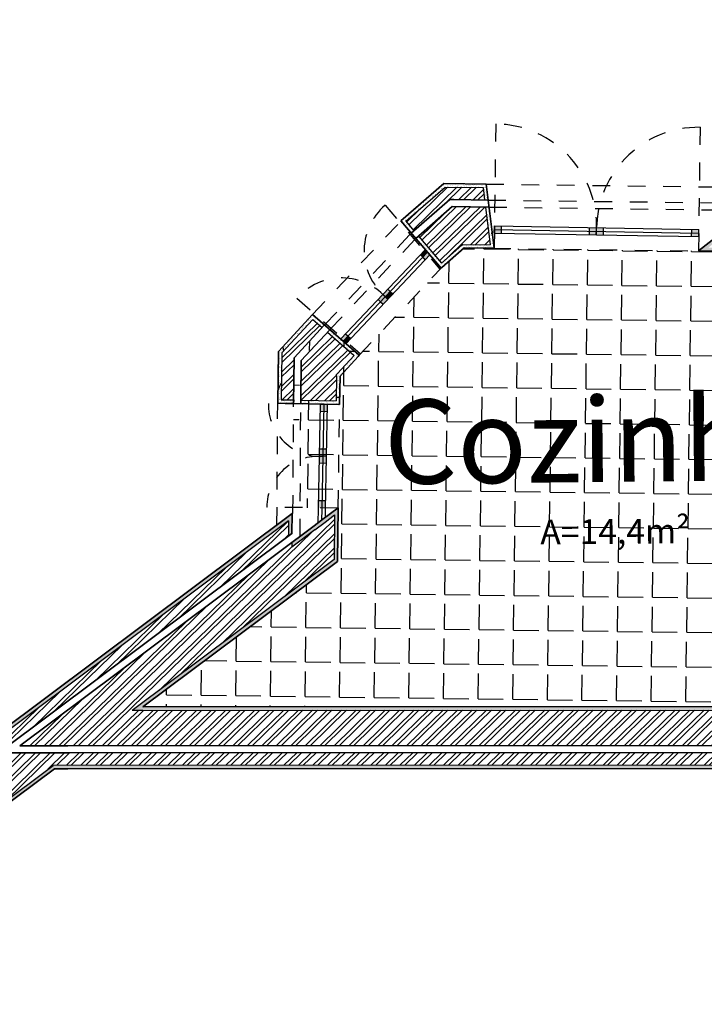
# Model space of a CAD drawing. Units: millimetres. Extents: x -28.2 to 8.5, y -26.4 to 15.8.
# Drawn here: x -16.4 to -12.5, y -11.3 to -5.8 of the extents above; entities that cross this region are included whole.
import ezdxf

# ---------------------------------------------------------------- set-up
doc = ezdxf.new("R2010")
doc.units = ezdxf.units.MM
doc.linetypes.add('ACAD_ISO02W100', pattern=[15, 12, -3])
doc.linetypes.add('DASHED2', pattern=[9.525, 6.35, -3.175])
for name, color, linetype, lineweight in [('estoque e reboco', 40, 'Continuous', 35), ('Hatch', 200, 'ACAD_ISO02W100', 5), ('parede', 10, 'Continuous', 30)]:
    doc.layers.add(name, color=color, linetype=linetype, lineweight=lineweight)
doc.layers.add('Janelas 1', color=7, linetype='DASHED2', true_color=0x00701c)
for name, color, linetype in [('janelas 100', 132, 'Continuous'), ('Lareira', 10, 'Continuous'), ('Texto', 7, 'Continuous')]:
    doc.layers.add(name, color=color, linetype=linetype)
doc.styles.get("Standard").update_dxf_attribs({"font": 'arial.ttf'})
pattern_1 = [(44.2539, (0.142693, -0.41232), (-0.0398815, 0.04093395), []), (44.2539, (0.16963, -0.41267), (-0.0398815, 0.04093395), [])]

msp = doc.modelspace()

# ---------------------------------------------------------------- hatches: boundary and pattern name
at = {"layer": 'estoque e reboco', "true_color": 0x136734}
h = msp.add_hatch(color=116, dxfattribs=at)
h.dxf.hatch_style = 1
h.paths.add_polyline_path([(-14.6994, -8.4806), (-14.7194, -8.4804), (-14.7202, -8.5204), (-14.7002, -8.5206)])
h.paths.add_polyline_path([(-14.6794, -8.4809), (-14.6994, -8.4806), (-14.7002, -8.5206), (-14.6802, -8.5209)])
h.paths.add_polyline_path([(-14.6888, -7.9372), (-14.7087, -7.9369), (-14.7095, -7.9769), (-14.6895, -7.9772)])
h.paths.add_polyline_path([(-14.6688, -7.9376), (-14.6888, -7.9372), (-14.6895, -7.9772), (-14.6695, -7.9776)])
at = {"layer": 'Hatch', "true_color": 0x93278f}
h = msp.add_hatch(dxfattribs=at)
h.set_pattern_fill('ANSI32', color=217, scale=0.006, angle=-0.7461)
h.set_pattern_definition(pattern_1)
h.paths.add_polyline_path([(-14.8692, -8.7168), (-14.8693, -8.7266, 0.01042), (-14.8605, -8.7353), (-14.8695, -8.7421), (-14.8693, -8.7266, -0.006522), (-14.8746, -8.7209)], flags=16)
h.paths.add_polyline_path([(-16.2177, -9.9757), (-16.1349, -9.9756), (-11.877, -9.9731), (-11.8771, -9.9031), (-16.1349, -9.9056), (-16.4591, -9.9058), (-18.3302, -11.3051), (-17.9931, -11.3033)], flags=17)
h.paths.add_polyline_path([(-14.8887, -8.6815), (-14.8876, -8.5932), (-18.5152, -11.3061), (-18.3975, -11.3055)])
h.paths.add_polyline_path([(-6.4614, -11.1325), (-6.4661, -10.9325), (-7.4635, -10.9378), (-7.4632, -10.9178), (-7.4391, -9.0673), (-7.6091, -9.0651), (-8.6389, -9.0517), (-8.6408, -9.2017), (-7.591, -9.2154), (-7.6132, -10.9189), (-7.6135, -10.9386), (-7.6144, -10.9386), (-11.8385, -10.9609), (-11.8386, -10.9629), (-11.8411, -11.1609)])
h.paths.add_polyline_path([(-6.4588, -11.2425), (-6.4605, -11.1725), (-11.8817, -11.2011), (-11.8812, -11.1624), (-11.8785, -10.9611), (-11.9485, -10.9614), (-11.9512, -11.1615), (-11.9517, -11.2015), (-11.9526, -11.2715)])
h.paths.add_polyline_path([(-13.1493, -3.7096, -0.200913), (-11.1141, -0.5306, -0.02166), (-9.6255, 0.2729), (-9.7087, 0.4548, 0.021801), (-11.2223, -0.3623, 0.201417), (-13.3468, -3.6783, 0.043418), (-13.4227, -5.0541), (-11.4938, -4.8999), (-11.4957, -4.6994), (-13.2266, -4.8378, -0.036533)])
h.paths.add_polyline_path([(-13.3863, -3.6721, -0.201514), (-11.2439, -0.3286, -0.021828), (-9.7253, 0.4912), (-9.7545, 0.5548, 0.021876), (-11.2817, -0.2697, 0.201681), (-13.4555, -3.6611, 0.047057), (-13.5282, -5.1729), (-11.369, -5.0003), (-11.369, -4.9984), (-11.3681, -4.93), (-13.4613, -5.0973, -0.044753)])
h.paths.add_polyline_path([(-2.1805, -11.2119), (-2.1804, -11.2013), (-4.3752, -11.1727), (-4.3761, -11.2427), (-2.1813, -11.2713)])
at = {"layer": 'Hatch', "true_color": 0xafd9aa}
h = msp.add_hatch(dxfattribs=at)
h.set_pattern_fill('AR-SAND', color=9, scale=0.0005, angle=-0.7461)
h.paths.add_polyline_path([(-9.2912, -4.4742), (-8.9141, -4.4424), (-8.9207, -4.4229), (-9.2987, -4.4548), (-10.381, -5.2838), (-10.2472, -5.4584), (-10.2313, -5.4462), (-10.3529, -5.2875)])
h.paths.add_polyline_path([(-9.1672, -4.7949), (-8.8047, -4.7644), (-8.805, -4.7633), (-8.8113, -4.7448), (-9.1747, -4.7755), (-10.2512, -5.6001), (-10.2837, -5.5577), (-10.2107, -5.5061), (-10.2229, -5.4902), (-10.3122, -5.5534), (-10.2549, -5.6281), (-10.1681, -5.5616)])
h.paths.add_polyline_path([(-6.0873, -6.8316), (-6.1077, -6.8301), (-6.0742, -7.0523), (-3.106, -7.2756), (-3.09, -6.04), (-3.3099, -6.0371), (-3.3102, -6.0571), (-3.1102, -6.0597), (-3.1258, -7.254), (-6.0568, -7.0336)])
h.paths.add_polyline_path([(-6.1043, -6.7191), (-6.0495, -6.7232), (-3.4527, -6.9186), (-3.4319, -6.9201), (-3.4312, -6.8989), (-3.4202, -6.0557), (-3.3502, -6.0566), (-3.3499, -6.0366), (-3.4399, -6.0354), (-3.4512, -6.8986), (-6.048, -6.7033), (-6.1278, -6.6973), (-6.1262, -6.7081), (-6.114, -6.7886), (-6.0936, -6.7901)])
h.paths.add_polyline_path([(-7.0074, -6.8647, 0.011903), (-7.0095, -6.9063), (-6.9802, -6.9668), (-7.1467, -6.9549), (-8.4425, -6.8622), (-8.443, -6.9008), (-8.4432, -8.3215), (-8.5932, -8.3196), (-8.593, -6.9008), (-8.593, -6.8514), (-11.5969, -6.6365), (-11.5964, -6.6588), (-11.5654, -8.3), (-11.7155, -8.2987), (-11.7462, -6.6719), (-12.2291, -7.0532), (-12.5148, -7.0495), (-12.1133, -6.7324), (-12.1451, -6.732), (-12.3941, -6.9286), (-12.5712, -7.0685), (-12.5712, -7.0687), (-12.2223, -7.0733), (-11.7654, -6.7125), (-11.7351, -8.3185), (-11.545, -8.3202), (-11.5764, -6.6584), (-11.5764, -6.658), (-8.613, -6.87), (-8.613, -6.9008), (-8.6132, -8.3258), (-8.6134, -8.3395), (-8.5982, -8.3395), (-8.4353, -8.3416), (-8.4232, -8.3422), (-8.4232, -8.3258), (-8.423, -6.9008), (-8.4227, -6.8836), (-7.1481, -6.9748), (-6.9525, -6.9888, -0.00356), (-6.953, -6.9771)])
h.paths.add_polyline_path([(-7.1231, -6.6257), (-11.7969, -6.2914), (-12.1396, -6.5621, -0.008666), (-12.1266, -6.5772), (-11.7906, -6.3119), (-7.1361, -6.6449), (-7.1009, -6.7175), (-7.0779, -6.7192)])
h.paths.add_polyline_path([(-14.867, -8.5529), (-14.9395, -8.6071, 0.01764), (-14.9327, -8.627), (-14.8876, -8.5932), (-14.8887, -8.6815), (-14.8685, -8.6664)])
h.paths.add_polyline_path([(-14.9327, -8.627, -0.01764), (-14.9395, -8.6071), (-18.575, -11.3258), (-18.5421, -11.3262), (-18.4244, -11.3256), (-18.3975, -11.3055), (-18.5152, -11.3061)])
h.paths.add_polyline_path([(-14.6066, -8.5217), (-14.6082, -8.5217), (-14.6934, -8.5854), (-14.7503, -8.6279), (-14.8692, -8.7168), (-14.8693, -8.7266, 0.01042), (-14.8605, -8.7353), (-14.7383, -8.6439), (-14.6814, -8.6014), (-14.6271, -8.5608), (-14.6304, -8.813), (-14.6362, -8.8173, 0.021781), (-14.6104, -8.8146)])
h.paths.add_polyline_path([(-14.6105, -8.8231), (-14.6104, -8.8146, -0.021781), (-14.6362, -8.8173), (-15.7568, -9.6554), (-15.7703, -9.6654), (-15.7101, -9.6654), (-11.8772, -9.6631), (-11.7864, -9.6631), (-11.7865, -9.645), (-11.7879, -9.0902), (-11.6579, -9.0898), (-11.6565, -9.6447), (-11.6557, -9.973), (-11.837, -9.9731), (-11.837, -9.9936), (-11.6356, -9.9963), (-11.6365, -9.6449), (-11.6379, -9.0898), (-11.638, -9.0698), (-11.658, -9.0698), (-11.788, -9.0702), (-11.808, -9.0702), (-11.8079, -9.0902), (-11.8065, -9.645), (-11.8772, -9.6431), (-15.7101, -9.6454)])
h.paths.add_polyline_path([(-16.2097, -9.9947), (-16.1348, -9.9956), (-11.8772, -9.9931), (-11.8772, -9.9731), (-16.1349, -9.9756), (-16.2177, -9.9757), (-17.9931, -11.3033), (-18.3302, -11.3051), (-18.3572, -11.3253), (-17.9864, -11.3233), (-17.9811, -11.3193)])
h.paths.add_polyline_path([(-7.6135, -10.9386), (-7.6132, -10.9189), (-7.591, -9.2154), (-8.6408, -9.2017), (-8.6407, -9.1893), (-8.6389, -9.0517), (-7.6091, -9.0651), (-7.4391, -9.0673), (-7.4632, -10.9178), (-7.4635, -10.9378), (-6.4661, -10.9325), (-6.4614, -11.1325), (-6.4414, -11.1324), (-6.4465, -10.9124), (-7.4432, -10.9177), (-7.4188, -9.0476), (-8.6586, -9.0315), (-8.6593, -9.0839), (-8.6611, -9.2214), (-7.6113, -9.2351), (-7.6332, -10.9187), (-11.8383, -10.9409), (-11.8385, -10.9609)])
h.paths.add_polyline_path([(-11.8783, -10.9411), (-11.9683, -10.9415), (-11.9728, -11.2916), (-6.4384, -11.2624), (-6.4405, -11.1724), (-6.4605, -11.1725), (-6.4588, -11.2425), (-11.9526, -11.2715), (-11.9517, -11.2015), (-11.9512, -11.1615), (-11.9485, -10.9614), (-11.8785, -10.9611)])
h.paths.add_polyline_path([(-4.3761, -11.2427), (-4.3752, -11.1727), (-4.3952, -11.1725), (-4.3963, -11.2625), (-2.1615, -11.2916), (-2.1605, -11.2122), (-2.1604, -11.2016), (-2.1804, -11.2013), (-2.1805, -11.2119), (-2.1813, -11.2713)])
h = msp.add_hatch(dxfattribs=at)
h.set_pattern_fill('AR-SAND', color=9, scale=0.005, angle=-0.746)
h.paths.add_polyline_path([(-11.5764, -6.6584), (-11.5764, -6.658), (-8.613, -6.87), (-8.613, -6.9008), (-8.6132, -8.3258), (-8.6134, -8.3395), (-8.5982, -8.3395), (-8.4353, -8.3416), (-8.4232, -8.3422), (-8.4232, -8.3258), (-8.423, -6.9008), (-8.4227, -6.8836), (-7.1481, -6.9748), (-6.9525, -6.9888, -0.00356), (-6.953, -6.9771), (-7.0074, -6.8647, 0.011903), (-7.0095, -6.9063), (-6.9802, -6.9668), (-7.1467, -6.9549), (-8.4425, -6.8622), (-8.443, -6.9008), (-8.4432, -8.3215), (-8.5932, -8.3196), (-8.593, -6.9008), (-8.593, -6.8514), (-11.5969, -6.6365), (-11.5964, -6.6588), (-11.5654, -8.3), (-11.7155, -8.2987), (-11.7462, -6.6719), (-12.2291, -7.0532), (-12.5148, -7.0495), (-12.1133, -6.7324), (-12.1451, -6.732), (-12.3941, -6.9286), (-12.5712, -7.0685), (-12.5712, -7.0687), (-12.2223, -7.0733), (-11.7654, -6.7125), (-11.7351, -8.3185), (-11.545, -8.3202)])
h.paths.add_polyline_path([(-11.7969, -6.2914), (-12.1396, -6.5621, -0.008666), (-12.1266, -6.5772), (-11.7906, -6.3119), (-7.1361, -6.6449), (-7.1009, -6.7175), (-7.0779, -6.7192), (-7.1231, -6.6257)])
h.paths.add_polyline_path([(-12.1266, -6.5772, 0.008666), (-12.1396, -6.5621), (-12.3764, -6.749), (-12.2335, -6.7509), (-12.2086, -6.7312), (-12.3197, -6.7297)])
h.paths.add_polyline_path([(-6.0568, -7.0336), (-6.0873, -6.8316), (-6.1077, -6.8301), (-6.0742, -7.0523), (-3.106, -7.2756), (-3.09, -6.04), (-3.3099, -6.0371), (-3.3102, -6.0571), (-3.1102, -6.0597), (-3.1258, -7.254)])
h.paths.add_polyline_path([(-6.048, -6.7033), (-6.1278, -6.6973), (-6.1262, -6.7081), (-6.114, -6.7886), (-6.0936, -6.7901), (-6.1043, -6.7191), (-6.0495, -6.7232), (-3.4527, -6.9186), (-3.4319, -6.9201), (-3.4312, -6.8989), (-3.4202, -6.0557), (-3.3502, -6.0566), (-3.3499, -6.0366), (-3.4399, -6.0354), (-3.4512, -6.8986)])
h.paths.add_polyline_path([(-8.8047, -4.7644), (-8.805, -4.7633), (-8.8113, -4.7448), (-9.1747, -4.7755), (-10.2512, -5.6001), (-10.2837, -5.5577), (-10.2107, -5.5061), (-10.2229, -5.4902), (-10.3122, -5.5534), (-10.2549, -5.6281), (-10.1681, -5.5616), (-9.1672, -4.7949)])
h.paths.add_polyline_path([(-8.9141, -4.4424), (-8.9207, -4.4229), (-9.2987, -4.4548), (-10.381, -5.2838), (-10.2472, -5.4584), (-10.2313, -5.4462), (-10.3529, -5.2875), (-9.2912, -4.4742)])
h = msp.add_hatch(dxfattribs=at)
h.set_pattern_fill('AR-SAND', color=9, scale=0.0005, angle=-0.7461)
h.paths.add_polyline_path([(-13.7551, -6.821), (-13.7753, -6.8208), (-13.7492, -7.0334), (-13.9022, -7.0314), (-13.908, -7.0364), (-14.0232, -7.1371), (-14.153, -6.9849), (-14.1681, -6.998), (-14.0253, -7.1654), (-14.0223, -7.1627), (-13.8948, -7.0515), (-13.7265, -7.0537)])
h.paths.add_polyline_path([(-13.7711, -6.6908), (-14.0104, -6.6877), (-14.2525, -6.8991), (-14.1941, -6.9676), (-14.179, -6.9544), (-14.2244, -6.9012), (-14.003, -6.7078), (-13.7888, -6.7106), (-13.7802, -6.7807), (-13.76, -6.781)])
at = {"layer": 'Hatch', "true_color": 0x93278f}
h = msp.add_hatch(dxfattribs=at)
h.set_pattern_fill('ANSI32', color=217, scale=0.006, angle=-0.7461)
h.set_pattern_definition(pattern_1)
h.paths.add_polyline_path([(-14.153, -6.9849), (-14.0232, -7.1371), (-13.908, -7.0364), (-13.9022, -7.0314), (-13.7492, -7.0334), (-13.7753, -6.8208), (-13.9623, -6.8183)])
h.paths.add_polyline_path([(-14.2244, -6.9012), (-14.179, -6.9544), (-13.9771, -6.7782), (-13.9538, -6.7785), (-13.7802, -6.7807), (-13.7888, -6.7106), (-14.003, -6.7078)])
at = {"layer": 'Hatch', "true_color": 0xafd9aa}
h = msp.add_hatch(dxfattribs=at)
h.set_pattern_fill('AR-SAND', color=9, scale=0.0005, angle=-0.7461)
h.paths.add_polyline_path([(-14.4944, -7.6647), (-14.4885, -7.6583), (-14.6539, -7.5131), (-14.6561, -7.5155), (-14.6675, -7.5278), (-14.5171, -7.6598), (-14.5758, -7.7233, -0.020102), (-14.559, -7.7347)])
h.paths.add_polyline_path([(-14.559, -7.7347, 0.020102), (-14.5758, -7.7233), (-14.6116, -7.7621), (-14.6168, -7.7678), (-14.6169, -7.7754), (-14.6185, -7.8947, 0.014842), (-14.5985, -7.896), (-14.5969, -7.7757)])
h.paths.add_polyline_path([(-14.599, -7.9017), (-14.5989, -7.8959, -0.014541), (-14.6185, -7.8947), (-14.6187, -7.916), (-14.8187, -7.9118), (-14.819, -7.9318), (-14.5994, -7.9365)])
h.paths.add_polyline_path([(-14.8587, -7.9109), (-14.9287, -7.9094), (-14.9274, -7.8124, 0.050836), (-14.948, -7.8591), (-14.9489, -7.929), (-14.8589, -7.9309)])
h.paths.add_polyline_path([(-14.9252, -7.6449), (-14.9155, -7.6343, -0.018432), (-14.9202, -7.6099), (-14.9451, -7.6369), (-14.948, -7.8591, -0.050836), (-14.9274, -7.8124)])
h.paths.add_polyline_path([(-14.7502, -7.4552), (-14.6975, -7.5014), (-14.684, -7.4867), (-14.7516, -7.4273), (-14.9202, -7.6099, 0.018432), (-14.9155, -7.6343)])
at = {"layer": 'Hatch', "true_color": 0x93278f}
h = msp.add_hatch(dxfattribs=at)
h.set_pattern_fill('ANSI32', color=217, scale=0.006, angle=-0.7461)
h.set_pattern_definition(pattern_1)
h.paths.add_polyline_path([(-14.9252, -7.6449), (-14.9287, -7.9094), (-14.8587, -7.9109), (-14.8556, -7.6726), (-14.6975, -7.5014), (-14.7502, -7.4552)])
h = msp.add_hatch(dxfattribs=at)
h.set_pattern_fill('ANSI32', color=217, scale=0.006, angle=-0.7461)
h.set_pattern_definition(pattern_1)
h.paths.add_polyline_path([(-14.8158, -7.6885), (-14.8187, -7.9118), (-14.6187, -7.916), (-14.6169, -7.7754), (-14.6168, -7.7678), (-14.6116, -7.7621), (-14.5171, -7.6598), (-14.6675, -7.5278)])
at = {"layer": 'Hatch', "true_color": 0xafd9aa}
h = msp.add_hatch(dxfattribs=at)
h.set_pattern_fill('AR-SAND', color=9, scale=0.005, angle=-0.746)
h.paths.add_polyline_path([(-0.2747, -9.0564), (-0.0747, -9.059), (-0.0744, -9.039), (-0.2944, -9.0361), (-0.3193, -10.9455), (-1.2082, -10.934), (-1.2079, -10.954), (-0.2996, -10.9658)])
h.paths.add_polyline_path([(0.0555, -9.0407), (-0.0344, -9.0395), (-0.0347, -9.0595), (0.0353, -9.0604), (0.0061, -11.2998), (-1.2028, -11.2841), (-1.2025, -11.3041), (0.0259, -11.3201)])
h.paths.add_polyline_path([(-4.3761, -11.2427), (-4.3752, -11.1727), (-4.3952, -11.1725), (-4.3963, -11.2625), (-2.1615, -11.2916), (-2.1605, -11.2122), (-2.1604, -11.2016), (-2.1804, -11.2013), (-2.1805, -11.2119), (-2.1813, -11.2713)])
h.paths.add_polyline_path([(-3.2796, -10.885), (-3.3085, -9.0736), (-3.1585, -9.0755), (-3.1296, -10.8826), (-3.1302, -10.9289), (-2.327, -10.9394), (-2.303, -9.0973), (-2.153, -9.0992), (-2.177, -10.9413), (-2.1798, -11.1613), (-2.1598, -11.1616), (-2.1327, -9.0795), (-2.3227, -9.077), (-2.3467, -10.9191), (-3.1092, -10.9092), (-3.1096, -10.8822), (-3.1388, -9.0558), (-3.3287, -9.0533), (-3.3288, -9.0588), (-3.2996, -10.8853), (-3.2998, -10.9067), (-4.3915, -10.8925), (-4.3946, -11.1325), (-4.3747, -11.1327), (-4.3718, -10.9128), (-3.2801, -10.927)])
h.paths.add_polyline_path([(-6.4405, -11.1724), (-6.4605, -11.1725), (-6.4588, -11.2425), (-11.9526, -11.2715), (-11.9517, -11.2015), (-11.9512, -11.1615), (-11.9485, -10.9614), (-11.8785, -10.9611), (-11.8783, -10.9411), (-11.9683, -10.9415), (-11.9728, -11.2916), (-6.4384, -11.2624)])
h.paths.add_polyline_path([(-6.4465, -10.9124), (-7.4432, -10.9177), (-7.4188, -9.0476), (-8.6586, -9.0315), (-8.6593, -9.0839), (-8.6611, -9.2214), (-7.6113, -9.2351), (-7.6332, -10.9187), (-11.8383, -10.9409), (-11.8385, -10.9609), (-7.6135, -10.9386), (-7.6132, -10.9189), (-7.591, -9.2154), (-8.6408, -9.2017), (-8.6407, -9.1893), (-8.6389, -9.0517), (-7.6091, -9.0651), (-7.4391, -9.0673), (-7.4632, -10.9178), (-7.4635, -10.9378), (-6.4661, -10.9325), (-6.4614, -11.1325), (-6.4414, -11.1324)])
h.paths.add_polyline_path([(-11.8772, -9.9731), (-16.1349, -9.9756), (-16.2177, -9.9757), (-17.9931, -11.3033), (-18.3302, -11.3051), (-18.3572, -11.3253), (-17.9864, -11.3233), (-17.9811, -11.3193), (-16.2097, -9.9947), (-16.1348, -9.9956), (-11.8772, -9.9931)])
h.paths.add_polyline_path([(-11.7865, -9.645), (-11.7879, -9.0902), (-11.6579, -9.0898), (-11.6565, -9.6447), (-11.6557, -9.973), (-11.837, -9.9731), (-11.837, -9.9936), (-11.6356, -9.9963), (-11.6365, -9.6449), (-11.6379, -9.0898), (-11.638, -9.0698), (-11.658, -9.0698), (-11.788, -9.0702), (-11.808, -9.0702), (-11.8079, -9.0902), (-11.8065, -9.645), (-11.8772, -9.6431), (-15.7101, -9.6454), (-14.6105, -8.8231), (-14.6104, -8.8146, -0.021781), (-14.6362, -8.8173), (-15.7568, -9.6554), (-15.7703, -9.6654), (-15.7101, -9.6654), (-11.8772, -9.6631), (-11.7864, -9.6631)])
h.paths.add_polyline_path([(-14.9327, -8.627, -0.01764), (-14.9395, -8.6071), (-18.575, -11.3258), (-18.5421, -11.3262), (-18.4244, -11.3256), (-18.3975, -11.3055), (-18.5152, -11.3061)])
h.paths.add_polyline_path([(-14.867, -8.5529), (-14.9395, -8.6071, 0.01764), (-14.9327, -8.627), (-14.8876, -8.5932), (-14.8887, -8.6815), (-14.8685, -8.6664)])
h.paths.add_polyline_path([(-14.6066, -8.5217), (-14.6082, -8.5217), (-14.6934, -8.5854), (-14.7503, -8.6279), (-14.8692, -8.7168), (-14.8693, -8.7266, 0.01042), (-14.8605, -8.7353), (-14.7383, -8.6439), (-14.6814, -8.6014), (-14.6271, -8.5608), (-14.6304, -8.813), (-14.6362, -8.8173, 0.021781), (-14.6104, -8.8146)])
at = {"layer": 'Hatch', "true_color": 0x93278f}
h = msp.add_hatch(dxfattribs=at)
h.set_pattern_fill('ANSI32', color=217, scale=0.006, angle=-0.7461)
h.paths.add_polyline_path([(-11.6565, -9.6447), (-11.6579, -9.0898), (-11.7879, -9.0902), (-11.7865, -9.645), (-11.7864, -9.6631), (-11.8772, -9.6631), (-15.7101, -9.6654), (-15.7703, -9.6654), (-15.7568, -9.6554), (-14.6304, -8.813), (-14.6271, -8.5608), (-14.6814, -8.6014), (-14.7383, -8.6439), (-14.8695, -8.7421), (-14.8693, -8.7266, -0.006522), (-14.8746, -8.7209), (-16.4056, -9.8658), (-16.1349, -9.8656), (-11.8771, -9.8631), (-11.8371, -9.8631), (-11.8371, -9.9031), (-11.837, -9.9731), (-11.6557, -9.973)])
at = {"layer": 'Janelas 1', "true_color": 0x136734}
h = msp.add_hatch(color=116, dxfattribs=at)
h.dxf.hatch_style = 1
h.paths.add_polyline_path([(-14.6745, -8.2292), (-14.6945, -8.2288), (-14.6952, -8.2688), (-14.6752, -8.2692)])
h.paths.add_polyline_path([(-14.6737, -8.1892), (-14.6937, -8.1888), (-14.6945, -8.2288), (-14.6745, -8.2292)])
h.paths.add_polyline_path([(-14.6937, -8.1888), (-14.7137, -8.1884), (-14.7144, -8.2284), (-14.6945, -8.2288)])
h.paths.add_polyline_path([(-14.6945, -8.2288), (-14.7144, -8.2284), (-14.7152, -8.2684), (-14.6952, -8.2688)])
at = {"layer": 'janelas 100', "true_color": 0x136734}
h = msp.add_hatch(color=116, dxfattribs=at)
h.dxf.hatch_style = 1
h.paths.add_polyline_path([(-13.6849, -6.9283), (-13.7241, -6.9277), (-13.7244, -6.9477), (-13.6852, -6.9483)])
h.paths.add_polyline_path([(-13.6852, -6.9483), (-13.7244, -6.9477), (-13.7246, -6.9677), (-13.6854, -6.9683)])
h.paths.add_polyline_path([(-13.1074, -6.9382), (-13.1474, -6.9375), (-13.1477, -6.9575), (-13.1077, -6.9582)])
h.paths.add_polyline_path([(-13.1474, -6.9375), (-13.1874, -6.9368), (-13.1877, -6.9568), (-13.1477, -6.9575)])
h.paths.add_polyline_path([(-13.1477, -6.9575), (-13.1877, -6.9568), (-13.1879, -6.9768), (-13.1479, -6.9775)])
h.paths.add_polyline_path([(-13.1077, -6.9582), (-13.1477, -6.9575), (-13.1479, -6.9775), (-13.1079, -6.9782)])
h.paths.add_polyline_path([(-12.5699, -6.9473), (-12.6099, -6.9467), (-12.6102, -6.9667), (-12.5702, -6.9673)])
h.paths.add_polyline_path([(-12.5702, -6.9673), (-12.6102, -6.9667), (-12.6104, -6.9867), (-12.5704, -6.9873)])
h = msp.add_hatch(color=116, dxfattribs=at)
h.dxf.hatch_style = 1
h.paths.add_polyline_path([(-14.115, -7.0603), (-14.1165, -7.0618), (-14.1427, -7.0895), (-14.1296, -7.1048), (-14.102, -7.0756)])
h = msp.add_hatch(color=116, dxfattribs=at)
h.dxf.hatch_style = 1
h.paths.add_polyline_path([(-14.5931, -7.5655), (-14.5936, -7.566), (-14.5785, -7.5792), (-14.551, -7.5502), (-14.5661, -7.537)])
h.paths.add_polyline_path([(-14.102, -7.0756), (-14.1296, -7.1048), (-14.1166, -7.1201), (-14.0889, -7.0909)])
h = msp.add_hatch(color=116, dxfattribs=at)
h.dxf.hatch_style = 1
h.paths.add_polyline_path([(-14.3256, -7.341), (-14.3402, -7.3274), (-14.3677, -7.3565), (-14.3676, -7.3566), (-14.3531, -7.3701)])
h.paths.add_polyline_path([(-14.3548, -7.3137), (-14.3823, -7.3427), (-14.3677, -7.3565), (-14.3402, -7.3274)])
h.paths.add_polyline_path([(-14.3128, -7.2983), (-14.3273, -7.2846), (-14.3548, -7.3137), (-14.3402, -7.3274)])
h = msp.add_hatch(color=116, dxfattribs=at)
h.dxf.hatch_style = 1
h.paths.add_polyline_path([(-14.2981, -7.312), (-14.2984, -7.3117), (-14.3128, -7.2983), (-14.3402, -7.3274), (-14.3256, -7.341)])
h = msp.add_hatch(color=116, dxfattribs=at)
h.dxf.hatch_style = 1
h.paths.add_polyline_path([(-14.536, -7.5634), (-14.551, -7.5502), (-14.5717, -7.572), (-14.5566, -7.5852)])
h.paths.add_polyline_path([(-14.5717, -7.572), (-14.5785, -7.5792), (-14.5635, -7.5924), (-14.5566, -7.5852)])
at = {"layer": 'Lareira', "true_color": 0x727430}
h = msp.add_hatch(dxfattribs=at)
h.set_pattern_fill('ANGLE', color=67, scale=0.028, angle=-0.7461)
h.set_pattern_definition([(359.2539, (0, 0), (0.0025468, 0.1955634), [0.14224, -0.05334]), (89.2539, (0, 0), (-0.1955634, 0.0025468), [0.14224, -0.05334])])
h.paths.add_polyline_path([(-8.6593, -9.0839), (-8.6586, -9.0315), (-8.4077, -9.0347), (-8.422, -8.3423), (-8.4353, -8.3416), (-8.5982, -8.3395), (-8.6134, -8.3395), (-8.6132, -8.3258), (-8.613, -6.9008), (-8.613, -6.87), (-11.5764, -6.658), (-11.5764, -6.6584), (-11.545, -8.3202), (-11.7351, -8.3185), (-11.7654, -6.7125), (-12.2223, -7.0733), (-12.5715, -7.0687), (-13.7316, -7.0545), (-13.8948, -7.0515), (-14.0223, -7.1627), (-14.4885, -7.6583), (-14.6539, -7.5131), (-14.6561, -7.5155), (-14.6675, -7.5278), (-14.5171, -7.6598), (-14.6168, -7.7678), (-14.6169, -7.7754), (-14.6187, -7.916), (-14.8187, -7.9118), (-14.8158, -7.6885), (-14.6539, -7.5131), (-14.684, -7.4867), (-14.6855, -7.4883), (-14.8556, -7.6726), (-14.859, -7.9386), (-14.8606, -8.1872, 0.038889), (-14.82, -8.2077), (-14.8219, -8.5192), (-14.6082, -8.5217), (-14.6066, -8.5217), (-14.6105, -8.8231), (-15.7101, -9.6454), (-11.8772, -9.6431), (-11.8065, -9.645), (-11.8079, -9.0902), (-11.808, -9.0702), (-11.788, -9.0702), (-11.658, -9.0698), (-11.638, -9.0698), (-11.6379, -9.0898), (-11.6365, -9.6446), (-11.6358, -9.923), (-11.6128, -9.923), (-11.6128, -10.0156), (-11.6128, -10.0199), (-11.6101, -10.0199), (-11.6101, -10.0202, -0.420521), (-10.7892, -10.9067), (-11.6119, -10.9115), (-11.6119, -10.9375), (-7.6332, -10.9165), (-7.6113, -9.2351), (-8.6611, -9.2214)])
h.paths.add_polyline_path([(-11.7488, -8.7474), (-11.7888, -8.7486), (-11.8102, -7.9945), (-11.7702, -7.9934)], flags=16)

# ---------------------------------------------------------------- linework, layer by layer
at = {"layer": 'estoque e reboco'}
for p, q in [((-14.2525, -6.8991), (-14.0104, -6.6877)), ((-14.0104, -6.6877), (-13.7711, -6.6908)), ((-13.7711, -6.6908), (-13.7265, -7.0537)), ((-14.1944, -6.9679), (-13.9771, -6.7782)), ((-13.9538, -6.7785), (-13.9771, -6.7782)), ((-13.9538, -6.7785), (-13.76, -6.781)), ((-12.2151, -6.7873), (-12.5715, -7.0687)), ((-14.1681, -6.998), (-13.9623, -6.8183)), ((-13.9623, -6.8183), (-13.7551, -6.821)), ((-14.2525, -6.8991), (-14.0253, -7.1654)), ((-14.0223, -7.1627), (-13.8948, -7.0515)), ((-13.8948, -7.0515), (-13.7265, -7.0537)), ((-12.5715, -7.0687), (-12.2223, -7.0733)), ((-14.0223, -7.1627), (-14.0253, -7.1654)), ((-14.7516, -7.4273), (-14.9451, -7.6369)), ((-14.7516, -7.4273), (-14.4885, -7.6583)), ((-14.6855, -7.4883), (-14.8556, -7.6726)), ((-14.6855, -7.4883), (-14.684, -7.4867)), ((-14.6561, -7.5155), (-14.8158, -7.6885)), ((-14.6561, -7.5155), (-14.6539, -7.5131)), ((-14.9451, -7.6369), (-14.9489, -7.929)), ((-14.8556, -7.6726), (-14.8589, -7.9309)), ((-14.4944, -7.6647), (-14.5969, -7.7757)), ((-14.4944, -7.6647), (-14.4885, -7.6583)), ((-14.8158, -7.6885), (-14.8187, -7.9118)), ((-14.5969, -7.7757), (-14.599, -7.9365)), ((-14.9489, -7.929), (-14.599, -7.9365)), ((-14.8587, -7.9109), (-14.8589, -7.9309)), ((-14.8187, -7.9118), (-14.819, -7.9318)), ((-14.599, -7.9335), (-14.599, -7.9365)), ((-14.867, -8.5529), (-18.575, -11.3258)), ((-14.6934, -8.5854), (-14.6066, -8.5205)), ((-14.6066, -8.5205), (-14.6105, -8.8231)), ((-14.6066, -8.5206), (-14.6068, -8.5206)), ((-14.7503, -8.6279), (-14.6934, -8.5854)), ((-14.7503, -8.6279), (-16.4056, -9.8658)), ((-14.6105, -8.8231), (-15.7101, -9.6454)), ((-15.7101, -9.6454), (-11.8772, -9.6431)), ((-16.1349, -9.8656), (-16.4056, -9.8658)), ((-16.1349, -9.8656), (-11.8771, -9.8631)), ((-16.1349, -9.9056), (-11.8771, -9.9031)), ((-16.1349, -9.9056), (-16.4591, -9.9058)), ((-17.9811, -11.3193), (-16.2097, -9.9947)), ((-16.1348, -9.9956), (-16.2097, -9.9947))]:
    msp.add_line(p, q, dxfattribs=at)
for points in [[(-14.867, -8.5529), (-14.8685, -8.6664), (-18.4244, -11.3256)], [(-16.1348, -9.9956), (-11.877, -9.9931), (-11.8771, -9.9031)]]:
    msp.add_lwpolyline(points, dxfattribs=at)
at = {"layer": 'Janelas 1', "ltscale": 0.005}
for p, q in [((-13.7711, -6.6908), (-12.3252, -6.7086)), ((-13.76, -6.781), (-12.2309, -6.7998)), ((-13.7551, -6.821), (-12.2807, -6.8391)), ((-14.7516, -7.4273), (-14.2525, -6.8991)), ((-13.7244, -6.9276), (-13.7249, -6.9676)), ((-14.684, -7.4867), (-14.1941, -6.9676)), ((-14.6539, -7.5131), (-14.1681, -6.998)), ((-13.7316, -7.0545), (-12.5715, -7.0687)), ((-14.4885, -7.6583), (-14.0223, -7.1627)), ((-14.9531, -8.6173), (-14.9488, -7.9233)), ((-14.8628, -8.5498), (-14.859, -7.9309)), ((-14.8229, -8.6822), (-14.8183, -7.9324)), ((-14.6066, -8.5205), (-14.599, -7.9017)), ((-14.6695, -7.9776), (-14.7095, -7.9769)), ((-14.6794, -8.4809), (-14.7194, -8.4804)), ((-14.6061, -8.4817), (-14.6062, -8.4817)), ((-14.6066, -8.5217), (-14.6082, -8.5217))]:
    msp.add_line(p, q, dxfattribs=at)
at = {"layer": 'Janelas 1'}
for p, q in [((-13.7424, -6.9473), (-13.7396, -6.9474)), ((-13.7254, -6.9676), (-13.7249, -6.9276)), ((-13.6854, -6.9683), (-13.6849, -6.9283)), ((-13.1879, -6.977), (-13.1874, -6.937)), ((-13.1479, -6.9775), (-13.1474, -6.9375)), ((-13.1079, -6.978), (-13.1074, -6.938)), ((-12.6104, -6.9867), (-12.6099, -6.9467)), ((-12.5704, -6.9873), (-12.5699, -6.9473)), ((-13.7427, -6.9673), (-13.7371, -6.9674)), ((-14.1165, -7.0618), (-14.115, -7.0603)), ((-14.1427, -7.0895), (-14.1166, -7.1201)), ((-14.3128, -7.2983), (-14.3274, -7.2846)), ((-14.3128, -7.2983), (-14.3274, -7.2846)), ((-14.3677, -7.3565), (-14.3822, -7.3428)), ((-14.3402, -7.3274), (-14.3548, -7.3137)), ((-14.3402, -7.3274), (-14.3256, -7.341)), ((-14.3402, -7.3274), (-14.3256, -7.341)), ((-14.313, -7.2981), (-14.2984, -7.3117)), ((-14.2984, -7.3117), (-14.2981, -7.312)), ((-14.7252, -7.3972), (-14.7241, -7.3982)), ((-14.3675, -7.3567), (-14.3528, -7.3703)), ((-14.5931, -7.5655), (-14.5936, -7.566)), ((-14.5661, -7.537), (-14.536, -7.5634)), ((-14.6745, -8.2292), (-14.7144, -8.2284)), ((-14.6737, -8.1892), (-14.7137, -8.1884)), ((-14.6752, -8.2692), (-14.7152, -8.2684)), ((-14.8628, -8.5498), (-14.867, -8.5529)), ((-14.7202, -8.525), (-14.7218, -8.6067)), ((-14.7003, -8.527), (-14.7015, -8.5915)), ((-14.6803, -8.529), (-14.6812, -8.5763))]:
    msp.add_line(p, q, dxfattribs=at)
at = {"layer": 'Janelas 1', "ltscale": 0.005}
for centre, radius, start, end in [((-14.5867, -7.5588), 0.3374, 188.7218, 192.9455), ((-14.7087, -7.9369), 0.2516, 150.3574, 161.9981), ((-14.5867, -7.5588), 0.3374, 264.5985, 267.9999)]:
    msp.add_arc(centre, radius, start, end, dxfattribs=at)
at = {"layer": 'janelas 100', "linetype": 'DASHED2', "ltscale": 0.005}
for p, q in [((-13.717, -6.3511), (-13.7257, -7.0546)), ((-12.5625, -6.3698), (-12.5712, -7.0687)), ((-14.3418, -6.8098), (-14.0329, -7.1719)), ((-14.8403, -7.3362), (-14.4819, -7.6507)), ((-14.6064, -7.9388), (-15.0015, -7.9315)), ((-14.6082, -8.5217), (-15.0111, -8.517)), ((-14.6066, -8.5217), (-14.6082, -8.5217))]:
    msp.add_line(p, q, dxfattribs=at)
at = {"layer": 'janelas 100'}
for p, q in [((-13.7251, -6.9476), (-12.5702, -6.9673)), ((-13.7249, -6.9276), (-12.5699, -6.9473)), ((-13.7254, -6.9676), (-12.5704, -6.9873)), ((-14.1165, -7.0618), (-14.5931, -7.5655)), ((-14.102, -7.0756), (-14.5785, -7.5792)), ((-14.0874, -7.0893), (-14.564, -7.593)), ((-14.7087, -7.9341), (-14.7202, -8.525)), ((-14.6887, -7.9345), (-14.7003, -8.527)), ((-14.6687, -7.9349), (-14.6803, -8.529))]:
    msp.add_line(p, q, dxfattribs=at)
at = {"layer": 'janelas 100', "linetype": 'DASHED2', "ltscale": 0.005}
for centre, radius, start, end in [((-13.7241, -6.9278), 0.5768, 355.0618, 89.2925), ((-12.5699, -6.9473), 0.5776, 89.2681, 182.994), ((-14.1219, -7.0676), 0.3388, 130.4595, 233.3638), ((-14.5867, -7.5588), 0.3374, 39.7745, 138.7247), ((-14.7087, -7.9369), 0.2928, 178.9526, 272.7974), ((-14.7202, -8.5204), 0.2909, 84.9194, 179.3273)]:
    msp.add_arc(centre, radius, start, end, dxfattribs=at)
at = {"layer": 'parede'}
for p, q in [((-14.2244, -6.9012), (-14.003, -6.7078)), ((-14.003, -6.7078), (-13.7888, -6.7106)), ((-13.7888, -6.7106), (-13.7802, -6.7807)), ((-13.7753, -6.8208), (-13.7492, -7.0334)), ((-14.2244, -6.9012), (-14.179, -6.9544)), ((-14.153, -6.9849), (-14.0232, -7.1371)), ((-14.0232, -7.1371), (-13.908, -7.0364)), ((-13.908, -7.0364), (-13.9022, -7.0314)), ((-13.9022, -7.0314), (-13.7492, -7.0334)), ((-14.7502, -7.4552), (-14.9252, -7.6449)), ((-14.7502, -7.4552), (-14.6975, -7.5014)), ((-14.6675, -7.5278), (-14.5171, -7.6598)), ((-14.9252, -7.6449), (-14.9287, -7.9094)), ((-14.5171, -7.6598), (-14.6116, -7.7621)), ((-14.6169, -7.7754), (-14.6187, -7.916)), ((-14.6169, -7.7754), (-14.6168, -7.7678)), ((-14.6116, -7.7621), (-14.6168, -7.7678)), ((-14.9287, -7.9094), (-14.8587, -7.9109)), ((-14.8187, -7.9118), (-14.6187, -7.916)), ((-14.5987, -7.9165), (-14.5986, -7.9165)), ((-14.6814, -8.6014), (-14.6271, -8.5608)), ((-14.6271, -8.5608), (-14.6304, -8.813)), ((-14.8876, -8.5932), (-14.8887, -8.6815)), ((-14.7383, -8.6439), (-14.6814, -8.6014)), ((-14.7383, -8.6439), (-14.8695, -8.7421)), ((-14.8692, -8.7168), (-14.8695, -8.7421)), ((-14.6304, -8.813), (-15.7568, -9.6554)), ((-15.7568, -9.6554), (-15.7703, -9.6654)), ((-15.7101, -9.6654), (-15.7703, -9.6654)), ((-15.7101, -9.6654), (-11.8772, -9.6631)), ((-17.9931, -11.3033), (-16.2177, -9.9757)), ((-16.1349, -9.9756), (-16.2177, -9.9757)), ((-16.1349, -9.9756), (-11.877, -9.9731))]:
    msp.add_line(p, q, dxfattribs=at)
msp.add_lwpolyline([(-14.8876, -8.5932), (-18.5152, -11.3061), (-18.3975, -11.3055)], dxfattribs=at)

# ---------------------------------------------------------------- texts
at = {"layer": 'Texto'}
for s, height, rotation, p in [('Cozinha', 0.47582, 0.5436, (-14.3465, -8.3862)), ('A=14,4m²', 0.13963, 0.4732, (-13.4649, -8.7273))]:
    msp.add_text(s, height=height, rotation=rotation, dxfattribs=at).set_placement(p)

doc.saveas('drawing.dxf')
